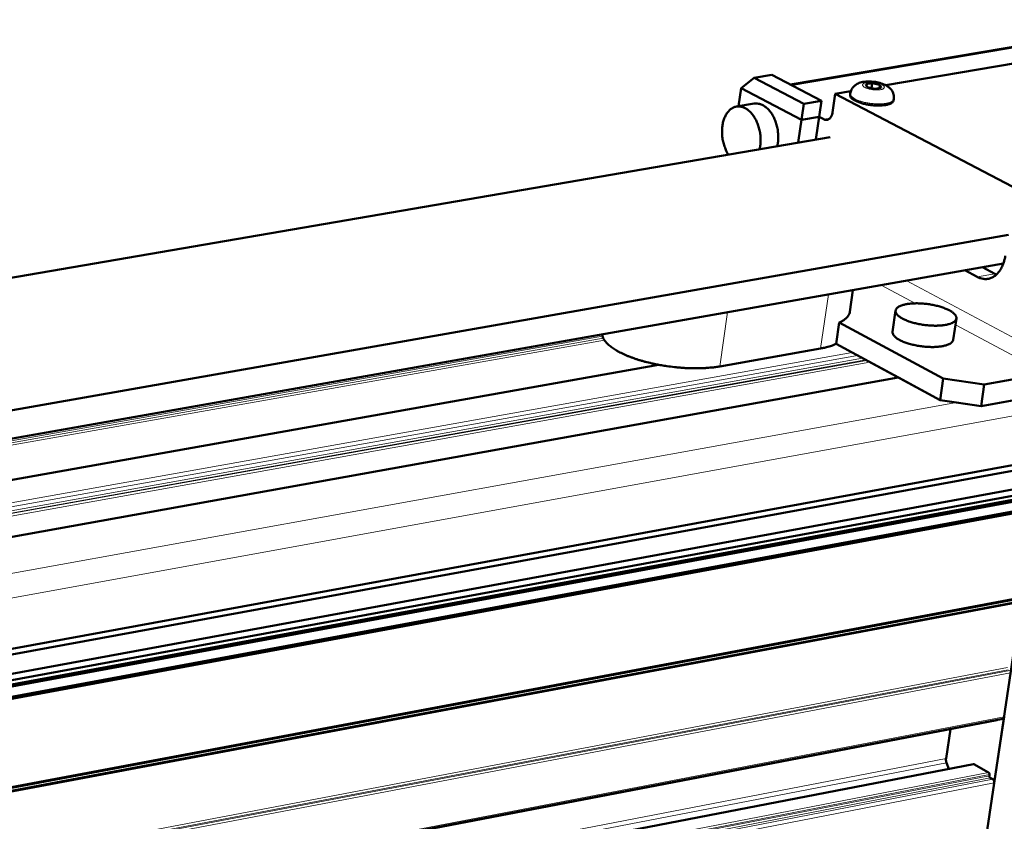
# Model space of a CAD drawing. Units: millimetres. Extents: x 0 to 2970, y 0 to 2100.
# Drawn here: x 1452 to 1608, y 480 to 607 of the extents above; entities that cross this region are included whole.
import ezdxf

# ---------------------------------------------------------------- set-up
doc = ezdxf.new("R2010")
doc.units = ezdxf.units.MM
doc.header["$LTSCALE"] = 5
doc.layers.add('AM_0', color=7, linetype='Continuous', lineweight=50)
doc.layers.add('AM_4', color=7, linetype='Continuous', lineweight=15, true_color=0x008000)

msp = doc.modelspace()

# ---------------------------------------------------------------- linework, layer by layer
at = {"layer": 'AM_0'}
for p, q in [((1634.6406, 606.6552), (1574.2287, 596.4045)), ((1609.8762, 599.7792), (1589.3665, 596.2878)), ((1566.4701, 595.8497), (1568.5301, 597.4562)), ((1568.5301, 597.4562), (1571.3195, 597.9283)), ((1576.3929, 593.3313), (1568.5301, 597.4562)), ((1579.187, 593.8074), (1571.3195, 597.9283)), ((1586.1883, 596.4494), (1587.1958, 596.6207)), ((1587.0819, 595.8276), (1587.1958, 596.6207)), ((1587.1958, 596.6207), (1588.4205, 596.3308)), ((1566.0658, 592.9693), (1566.4701, 595.8497)), ((1566.0658, 592.9693), (1566.4701, 595.8497)), ((1576.0364, 590.8202), (1566.4701, 595.8497)), ((1581.353, 594.9236), (1580.9347, 591.992)), ((1583.8314, 595.3455), (1581.353, 594.9236)), ((1610.4643, 579.7025), (1581.353, 594.9236)), ((1583.7482, 595.0005), (1583.7122, 594.7491)), ((1586.4053, 595.9879), (1586.1883, 596.4494)), ((1587.6306, 595.6977), (1586.4053, 595.9879)), ((1588.6384, 595.8693), (1587.6306, 595.6977)), ((1588.4205, 596.3308), (1588.347, 595.8197)), ((1588.4205, 596.3308), (1588.6384, 595.8693)), ((1568.5396, 593.3901), (1565.7479, 592.9152)), ((1576.3929, 593.3313), (1579.187, 593.8074)), ((1579.187, 593.8074), (1578.3164, 587.6922)), ((1590.6216, 594.1294), (1590.5854, 593.878)), ((1575.5244, 587.213), (1576.3929, 593.3313)), ((1575.5244, 587.213), (1576.0364, 590.8202)), ((1576.0364, 590.8202), (1578.8297, 591.2976)), ((1578.3164, 587.6922), (1578.8297, 591.2976)), ((1579.5471, 590.921), (1578.8297, 591.2976)), ((752.5878, 445.986), (1580.5615, 588.0775)), ((776.3837, 426.295), (1608.745, 572.6316)), ((781.179, 422.0065), (1607.9622, 568.1118)), ((1603.81, 565.9946), (1601.8525, 567.0321)), ((1603.81, 565.9946), (1601.8525, 567.0321)), ((1606.6172, 566.4915), (1604.6585, 567.5279)), ((1604.6585, 567.5279), (1606.6172, 566.4915)), ((1606.8764, 566.3683), (1606.6172, 566.4915)), ((1606.6172, 566.4915), (1606.8764, 566.3683)), ((1583.6809, 560.4748), (1584.1746, 563.9081)), ((1590.4347, 557.2984), (1590.9228, 560.6661)), ((1600.029, 556.0447), (1600.5223, 559.4139)), ((1581.9782, 558.7526), (1581.4955, 555.3904)), ((1598.4407, 549.8984), (1581.9782, 558.7526)), ((1598.4407, 549.8984), (1581.9782, 558.7526)), ((1579.0566, 554.6814), (1563.1307, 551.8398)), ((1597.9461, 546.5177), (1581.4955, 555.3904)), ((1584.0265, 554.0253), (1581.4955, 555.3904)), ((1591.3756, 550.0615), (1584.0265, 554.0253)), ((785.0228, 415.3148), (1553.3927, 552.0985)), ((784.8065, 405.0742), (1591.305, 550.0996)), ((1597.9461, 546.5177), (1591.3756, 550.0615)), ((1598.4407, 549.8984), (1597.9461, 546.5177)), ((1597.9461, 546.5177), (1598.4407, 549.8984)), ((1604.9242, 548.952), (1598.4407, 549.8984)), ((1598.4407, 549.8984), (1604.9242, 548.952)), ((1614.7988, 550.735), (1604.9242, 548.952)), ((1614.7988, 550.735), (1604.9242, 548.952)), ((1604.4259, 545.5701), (1604.9242, 548.952)), ((1604.9242, 548.952), (1604.4259, 545.5701)), ((1604.4259, 545.5701), (1614.2964, 547.3591)), ((1604.4259, 545.5701), (1614.2964, 547.3591)), ((1597.9461, 546.5177), (1604.4259, 545.5701)), ((1597.9461, 546.5177), (1600.5372, 546.1388)), ((1604.4259, 545.5701), (1600.5372, 546.1388)), ((784.359, 383.8867), (1615.3747, 536.4204)), ((784.3813, 384.9415), (1614.1348, 537.0896)), ((784.2376, 378.1394), (1621.8009, 532.7223)), ((784.2455, 378.5116), (1621.6827, 533.0164)), ((784.2615, 379.2712), (1620.7923, 533.4969)), ((784.2864, 380.4491), (1616.648, 533.7336)), ((784.1989, 376.3069), (1622.3823, 531.2747)), ((784.191, 375.9345), (1622.5005, 530.9805)), ((783.8554, 360.0464), (1620.4132, 517.1079)), ((783.8389, 359.263), (1619.1565, 516.2068)), ((783.8413, 359.3761), (1619.3379, 516.3369)), ((783.853, 359.9332), (1620.2315, 516.9776)), ((1610.7884, 514.6345), (1604.769, 474.2422)), ((783.3919, 338.1017), (1606.9478, 495.9026)), ((783.3932, 338.1636), (1607.8655, 496.1311)), ((1608.0726, 496.4105), (1606.5165, 485.969)), ((1607.0391, 495.9728), (1606.9478, 495.9026)), ((1599.5834, 494.4915), (1598.8936, 489.8226)), ((1598.9772, 489.1435), (1599.35, 488.2064)), ((783.2372, 330.7802), (1603.2367, 488.9561)), ((1603.2367, 488.9561), (1603.2956, 488.945)), ((1603.2956, 488.945), (1605.6265, 487.635)), ((1605.7645, 487.2885), (1605.7399, 487.123)), ((1605.878, 486.7764), (1606.2864, 486.5468))]:
    msp.add_line(p, q, dxfattribs=at)
at = {"layer": 'AM_0', "flags": 128}
for points in [[(1568.5396, 593.3901, -0.03055138), (1568.8494, 593.4214, -0.05061436), (1569.0373, 593.4098, -0.01163206), (1569.4051, 593.3406, -0.03058825), (1569.5424, 593.3025, -0.02574088), (1569.8042, 593.197, -0.0271019), (1570.0409, 593.0712, -0.02193152), (1570.2955, 592.9019, -0.02335551), (1570.5193, 592.722, -0.0188138), (1570.7579, 592.4945, -0.02006877), (1570.9644, 592.2644, -0.01649266), (1571.1794, 591.9864, -0.0174813), (1571.364, 591.711, -0.01487269), (1571.5492, 591.3917, -0.01558375), (1571.7071, 591.0768, -0.01383278), (1571.8577, 590.7263, -0.01428771), (1571.9843, 590.3792, -0.01328174), (1572.097, 590.008, -0.01350461), (1572.188, 589.6374, -0.01316838), (1572.2604, 589.2561, -0.01317338), (1572.3126, 588.8717, -0.01348035), (1572.3438, 588.4909, -0.01326781), (1572.3547, 588.103, -0.01424222), (1572.3512, 587.9722, -0.0030002), (1572.3132, 587.3525, -0.02631587), (1572.2826, 587.0989, -0.01436589), (1572.1891, 586.6407)], [(1590.5854, 593.878, -0.04921568), (1590.5369, 593.7357, -0.08361132), (1590.4871, 593.662, -0.02740171), (1590.3528, 593.5356, -0.04498734), (1590.2606, 593.4711, -0.02271919), (1590.0747, 593.3755, -0.02759881), (1589.9145, 593.3125, -0.01493967), (1589.668, 593.2391, -0.0181971), (1589.4621, 593.1924, -0.01135116), (1589.1719, 593.1444, -0.01320168), (1588.9206, 593.1154, -0.0094444), (1588.6006, 593.093, -0.01046217), (1588.3111, 593.0844, -0.00845528), (1587.9742, 593.0871, -0.00896495), (1587.6568, 593.1007, -0.00809454), (1587.3163, 593.1269, -0.0082442), (1586.983, 593.1636, -0.00827158), (1586.6519, 593.2112, -0.00810191), (1586.3156, 593.2708, -0.00903436), (1586.0063, 593.3366, -0.00849891), (1585.6803, 593.418, -0.01059355), (1585.4042, 593.4983, -0.00953566), (1585.1015, 593.5997, -0.01343896), (1584.8681, 593.69, -0.01151944), (1584.6014, 593.8087, -0.01863509), (1584.4165, 593.9049, -0.01526808), (1584.1993, 594.0372, -0.02842913), (1584.0625, 594.1379, -0.02350384), (1583.9105, 594.2762, -0.04641726), (1583.8393, 594.362, -0.02864486), (1583.7461, 594.5166, -0.08541566), (1583.7186, 594.6009, -0.0507778), (1583.7122, 594.7491)], [(1569.3965, 586.1614, 0.01436834), (1569.4899, 586.6205, 0.02632148), (1569.5204, 586.8746, 0.00300141), (1569.5582, 587.4956, 0.01424406), (1569.5616, 587.6267, 0.01326791), (1569.5504, 588.0154, 0.01348052), (1569.519, 588.3969, 0.0131751), (1569.4664, 588.7821, 0.01316905), (1569.3937, 589.1642, 0.01351006), (1569.3022, 589.5354, 0.01328495), (1569.1891, 589.9073, 0.0142995), (1569.0621, 590.2548, 0.01384087), (1568.9109, 590.6059, 0.01560546), (1568.7526, 590.9211, 0.01488885), (1568.5668, 591.2407, 0.01751787), (1568.3818, 591.5163, 0.01652157), (1568.1663, 591.7944, 0.02012652), (1567.9594, 592.0243, 0.01886217), (1567.7202, 592.2517, 0.02344058), (1567.4961, 592.4313, 0.0220076), (1567.2411, 592.6001, 0.02721508), (1567.004, 592.7254, 0.02584959), (1566.7419, 592.8301, 0.03071568), (1566.4964, 592.8973, 0.02974628), (1566.2365, 592.9356, 0.0327164), (1565.988, 592.9409, 0.03240212), (1565.7386, 592.9136, 0.03219133), (1565.4939, 592.8542, 0.03261254), (1565.2619, 592.7649, 0.02931536), (1565.0287, 592.6401, 0.030368), (1564.8195, 592.4936, 0.02536782), (1564.606, 592.3056, 0.02677529), (1564.4234, 592.1073, 0.02158633), (1564.2375, 591.8615, 0.0230236), (1564.0844, 591.6165, 0.01853387), (1563.9326, 591.3214, 0.01978152), (1563.8118, 591.0348, 0.01627969), (1563.6985, 590.7003, 0.01725231), (1563.613, 590.3781, 0.01471761), (1563.541, 590.0148, 0.01541035), (1563.4932, 589.6643, 0.01372624), (1563.4638, 589.2833, 0.0141628), (1563.4559, 588.913, 0.01321715), (1563.4689, 588.5252, 0.01342167), (1563.502, 588.1446, 0.01314248), (1563.556, 587.7608, 0.01312827), (1563.6302, 587.3801, 0.01349329), (1563.7228, 587.0107, 0.01325938), (1563.837, 586.6403, 0.01429761), (1563.8823, 586.5177, 0.00302173), (1564.1168, 585.9455, 0.0264298), (1564.2268, 585.7164, 0.01442378), (1564.462, 585.3146)], [(1580.9347, 591.992, -0.029584), (1580.8885, 591.739, -0.04508575), (1580.8337, 591.5792, -0.01125842), (1580.7144, 591.3273, -0.02964688), (1580.6613, 591.2357, -0.04072805), (1580.5583, 591.1044, -0.03862277), (1580.4292, 590.9848, -0.04931435), (1580.2993, 590.9013, -0.04853727), (1580.1533, 590.8437, -0.05167935), (1580.0544, 590.8262, -0.02564462), (1579.8525, 590.822, -0.07091106), (1579.7209, 590.8448, -0.04977337), (1579.5471, 590.921)], [(1608.2577, 569.3256, -0.01463885), (1608.1772, 568.8578, -0.02552677), (1608.1095, 568.594, -0.0030744), (1607.9313, 568.0339, -0.01455692), (1607.8895, 567.917, -0.01716651), (1607.76, 567.6163, -0.01624749), (1607.6022, 567.3085, -0.01946141), (1607.4427, 567.0454, -0.01840718), (1607.2535, 566.7808, -0.02207779), (1607.0665, 566.5596, -0.02099212), (1606.8506, 566.3447, -0.02471189), (1606.6386, 566.1692, -0.02376686), (1606.4016, 566.0089, -0.02681587), (1606.1676, 565.883, -0.02620888), (1605.9159, 565.7803, -0.02773786), (1605.6634, 565.7078, -0.02761251), (1605.4033, 565.6634, -0.0270999), (1605.137, 565.6476, -0.02748815), (1604.8742, 565.6606, -0.02511166), (1604.744, 565.6809, -0.00797853), (1604.3395, 565.7718, -0.04038299), (1604.1314, 565.8402, -0.02478792), (1603.81, 565.9946)], [(1608.2577, 569.3256, -0.01463885), (1608.1772, 568.8578, -0.02552677), (1608.1095, 568.594, -0.0030744), (1607.9313, 568.0339, -0.01455692), (1607.8895, 567.917, -0.01716651), (1607.76, 567.6163, -0.01624749), (1607.6022, 567.3085, -0.01946141), (1607.4427, 567.0454, -0.01840718), (1607.2535, 566.7808, -0.02207779), (1607.0665, 566.5596, -0.02099212), (1606.8506, 566.3447, -0.02471189), (1606.6386, 566.1692, -0.02376686), (1606.4016, 566.0089, -0.02681587), (1606.1676, 565.883, -0.02620888), (1605.9159, 565.7803, -0.02773786), (1605.6634, 565.7078, -0.02761251), (1605.4033, 565.6634, -0.0270999), (1605.137, 565.6476, -0.02748815), (1604.8742, 565.6606, -0.02511166), (1604.744, 565.6809, -0.00797853), (1604.3395, 565.7718, -0.04038299), (1604.1314, 565.8402, -0.02478792), (1603.81, 565.9946)], [(1598.7965, 558.4003, 0.0163779), (1599.1416, 558.4677, 0.02659176), (1599.3499, 558.5274, 0.00387377), (1599.7193, 558.658, 0.01571646), (1599.8091, 558.6938, 0.02692811), (1599.9766, 558.7777, 0.02298813), (1600.1621, 558.8951, 0.04017694), (1600.2852, 558.9967, 0.03710102), (1600.3999, 559.126, 0.05569583), (1600.4723, 559.2465, 0.05543543), (1600.5165, 559.3806, 0.05910128), (1600.5287, 559.5169, 0.05907602), (1600.5087, 559.6523, 0.04325329), (1600.4538, 559.8024, 0.04541597), (1600.377, 559.9339, 0.02664775), (1600.2502, 560.0933, 0.03066362), (1600.1248, 560.2183, 0.01755755), (1599.9314, 560.3771, 0.02086287), (1599.7588, 560.4979, 0.01286346), (1599.5092, 560.6487, 0.01501838), (1599.2885, 560.7657, 0.01018843), (1598.9926, 560.9039, 0.01152731), (1598.726, 561.0147, 0.00857161), (1598.3933, 561.1374, 0.00939634), (1598.086, 561.2384, 0.00759574), (1597.7261, 561.3433, 0.00808806), (1597.3851, 561.4312, 0.00705814), (1597.0076, 561.5163, 0.00731694), (1596.6413, 561.588, 0.00686115), (1596.2563, 561.652, 0.00693428), (1595.8738, 561.7048, 0.0069717), (1595.4914, 561.7468, 0.00687205), (1595.1024, 561.7787, 0.00740923), (1594.7325, 561.7983, 0.00711901), (1594.3471, 561.8076, 0.00825216), (1593.9991, 561.8053, 0.007717), (1593.6273, 561.7909, 0.00966572), (1593.3099, 561.7676, 0.00877639), (1592.9615, 561.729, 0.01196508), (1592.6821, 561.6863, 0.01052327), (1592.367, 561.6235, 0.01574267), (1592.1311, 561.5635, 0.0134283), (1591.8591, 561.4771, 0.02208374), (1591.6688, 561.4014, 0.01859872), (1591.451, 561.2935, 0.03265046), (1591.3051, 561.2015, 0.02871212), (1591.1532, 561.0775, 0.04793957), (1591.0536, 560.9666, 0.04627467), (1590.9736, 560.8346, 0.05997594), (1590.9294, 560.7062, 0.06000853), (1590.9169, 560.5711, 0.05297323), (1590.9361, 560.428, 0.05355706), (1590.9846, 560.2937, 0.03435762), (1591.0741, 560.1382, 0.03778183), (1591.175, 560.0098, 0.02150807), (1591.3352, 559.8494, 0.02533995), (1591.4833, 559.7266, 0.01496075), (1591.7054, 559.5708, 0.01767371), (1591.9016, 559.4515, 0.01141678), (1592.1752, 559.3061, 0.01312577), (1592.4191, 559.1915, 0.0093242), (1592.7346, 559.0603, 0.01038032), (1593.0224, 558.9536, 0.0080511), (1593.3704, 558.8391, 0.00869465), (1593.6959, 558.7438, 0.00730505), (1594.0666, 558.6482, 0.00767236), (1594.4221, 558.5677, 0.00694185), (1594.8056, 558.4926, 0.00710394), (1595.1822, 558.4298, 0.00689824), (1595.5682, 558.3765, 0.00688449), (1595.9564, 558.3337, 0.00716755), (1596.3348, 558.3028, 0.00697558), (1596.7244, 558.282, 0.00779714), (1597.0855, 558.2734, 0.00739203), (1597.4665, 558.2759, 0.00890484), (1597.5527, 558.2793, 0.00125639), (1598.1632, 558.3157, 0.01767455), (1598.3786, 558.3367, 0.00904716), (1598.7965, 558.4003)], [(1583.6809, 560.4748, -0.03240928), (1583.6244, 560.2258, -0.0544768), (1583.5656, 560.0854, -0.01282159), (1583.4073, 559.8161, -0.03216942), (1583.3348, 559.7148, -0.02349651), (1583.1635, 559.5243, -0.02574875), (1582.9908, 559.3667, -0.01783772), (1582.9022, 559.299, -0.00447147), (1582.5371, 559.0449, -0.02930682), (1582.3314, 558.9215, -0.0179477), (1581.9782, 558.7526)], [(1544.5272, 556.9018, 0.02887021), (1544.5666, 556.6319, 0.05022728), (1544.6135, 556.4819, 0.01060773), (1544.7557, 556.1673, 0.02842542), (1544.8179, 556.0543, 0.01998219), (1544.9775, 555.8206, 0.02221347), (1545.1384, 555.6233, 0.01532273), (1545.3606, 555.3889, 0.01720526), (1545.5718, 555.1935, 0.01207999), (1545.8525, 554.9627, 0.0135157), (1546.1136, 554.7694, 0.00981667), (1546.4481, 554.5452, 0.01087116), (1546.7583, 554.3555, 0.00820955), (1547.142, 554.1404, 0.00897753), (1547.4993, 553.956, 0.00704951), (1547.9272, 553.7522, 0.00761016), (1548.3288, 553.5752, 0.00620278), (1548.7958, 553.3846, 0.00661349), (1549.2383, 553.2171, 0.00558267), (1549.7391, 553.0413, 0.00588304), (1550.2181, 552.8855, 0.00513221), (1550.7473, 552.7261, 0.00534906), (1551.2582, 552.5839, 0.00481376), (1551.3347, 552.5643, 0.00036453), (1552.3474, 552.3155, 0.00920344), (1552.7346, 552.2282, 0.0048448), (1553.4745, 552.0831)], [(1600.029, 556.0447, -0.04500167), (1599.978, 555.8734, -0.07516219), (1599.9238, 555.7807, -0.02298392), (1599.7795, 555.618, -0.04254948), (1599.6907, 555.5409, -0.02424429), (1599.505, 555.4191, -0.02832019), (1599.336, 555.332, -0.01629136), (1599.0855, 555.23, -0.01937165), (1598.8692, 555.1595, -0.0121678), (1598.5669, 555.0816, -0.01411815), (1598.3032, 555.0283, -0.00979995), (1597.9605, 554.9758, -0.0109953), (1597.6533, 554.9419, -0.00837964), (1597.2808, 554.9152, -0.00910244), (1596.9373, 554.9027, -0.00755151), (1596.5458, 554.9014, -0.00796354), (1596.1746, 554.9118, -0.00714481), (1595.775, 554.935, -0.00733014), (1595.3863, 554.9689, -0.00708471), (1594.9894, 555.0151, -0.00707858), (1594.5937, 555.0726, -0.00736128), (1594.2104, 555.1396, -0.00716249), (1593.8186, 555.2199, -0.00802554), (1593.4591, 555.305, -0.00759598), (1593.0822, 555.4068, -0.00920789), (1592.7557, 555.5068, -0.00845924), (1592.4045, 555.6282, -0.01116854), (1592.1192, 555.7394, -0.0099321), (1591.804, 555.878, -0.01440542), (1591.566, 555.9967, -0.01238937), (1591.2971, 556.1494, -0.01985841), (1591.1095, 556.2726, -0.01669187), (1590.8976, 556.435, -0.02913636), (1590.7597, 556.5624, -0.02504839), (1590.6162, 556.727, -0.04370947), (1590.5523, 556.8246, -0.02385053), (1590.4605, 557.0174, -0.07642808), (1590.4346, 557.1215, -0.04616535), (1590.4347, 557.2984)], [(1581.4955, 555.3904, -0.01069662), (1581.0297, 555.1963, -0.02090298), (1580.7855, 555.1122, -0.00171958), (1580.4188, 555.0042, -0.00140533), (1579.9693, 554.8749, -0.01708823), (1579.6417, 554.7937, -0.00967716), (1579.0566, 554.6814)], [(1563.1307, 551.8398, -0.00670199), (1562.4437, 551.7295, -0.01316847), (1562.092, 551.6873, -0.00069238), (1561.0808, 551.5943, -0.00664274), (1560.9752, 551.5861, -0.00567571), (1560.3711, 551.5544, -0.00595355), (1559.7946, 551.5376, -0.00528286), (1559.169, 551.5335, -0.0054713), (1558.565, 551.5424, -0.00503223), (1557.9261, 551.5653, -0.00514886), (1557.3021, 551.6004, -0.00490192), (1556.6579, 551.6497, -0.00495701), (1556.0219, 551.7109, -0.00488105), (1555.9304, 551.7215, -0.00037487), (1554.7406, 551.8725, -0.00947252), (1554.3071, 551.9362, -0.00490841), (1553.4745, 552.0831)], [(1608.0726, 496.4105, -0.0856727), (1608.0526, 496.3096, -0.0856727), (1607.9999, 496.2213, -0.06787026), (1607.9389, 496.1671, -0.06787026), (1607.8655, 496.1311)], [(1598.8936, 489.8226, 0.03168976), (1598.8815, 489.6524, 0.03168976), (1598.8911, 489.482, 0.0324963), (1598.9232, 489.31, 0.0324963), (1598.9772, 489.1435)], [(1605.6265, 487.635, -0.04686183), (1605.6817, 487.5894, -0.07340605), (1605.709, 487.5526, -0.02849421), (1605.7355, 487.4958, -0.02406221), (1605.7596, 487.4257, -0.06174162), (1605.7686, 487.3697, -0.0430173), (1605.7645, 487.2885)], [(1605.7399, 487.123, 0.04301345), (1605.7359, 487.0418, 0.06174106), (1605.7449, 486.9857, 0.02405825), (1605.769, 486.9156, 0.02848282), (1605.7954, 486.8589, 0.07339277), (1605.8228, 486.8221, 0.04685494), (1605.878, 486.7764)], [(1606.2864, 486.5468, -0.04685518), (1606.3784, 486.4707, -0.07338738), (1606.424, 486.4093, -0.02848714), (1606.4681, 486.3147, -0.02406674), (1606.5083, 486.1978, -0.06175495), (1606.5233, 486.1044, -0.0430216), (1606.5165, 485.969)]]:
    msp.add_lwpolyline(points, format="xyb", dxfattribs=at)
at = {"layer": 'AM_0'}
msp.add_open_spline([(1583.7482, 595.0005), (1583.7786, 595.2128), (1583.8468, 595.423), (1584.0435, 595.8003), (1584.1729, 595.9724), (1584.4755, 596.2708), (1584.6529, 596.3977), (1585.0494, 596.6123), (1585.2736, 596.6945), (1585.8241, 596.8357), (1586.166, 596.8762), (1586.9056, 596.8952), (1587.3167, 596.8668), (1588.0282, 596.7555), (1588.342, 596.6832), (1588.9316, 596.4962), (1589.2117, 596.3792), (1589.6204, 596.1437), (1589.7669, 596.0428), (1590.031, 595.816), (1590.1507, 595.6903), (1590.4112, 595.3371), (1590.5327, 595.0834), (1590.6443, 594.5947), (1590.6545, 594.3577), (1590.6216, 594.1294)], degree=3, knots=[0, 0, 0, 0, 0.07434859, 0.07434859, 0.147491, 0.147491, 0.22394372, 0.22394372, 0.31164707, 0.31164707, 0.4336141, 0.4336141, 0.56516402, 0.56516402, 0.67126693, 0.67126693, 0.78104422, 0.78104422, 0.84750471, 0.84750471, 0.91051771, 0.91051771, 1.0062943, 1.0062943, 1.0862169, 1.0862169, 1.0862169, 1.0862169], dxfattribs=at)
at = {"layer": 'AM_4'}
for p, q in [((1635.303, 606.5428), (1574.5569, 596.2326)), ((1580.5467, 591.0919), (1579.5471, 590.921)), ((1616.4579, 552.678), (1592.586, 565.3945)), ((1616.4579, 552.678), (1592.586, 565.3945)), ((1603.81, 565.9946), (1606.6172, 566.4915)), ((1606.6172, 566.4915), (1603.81, 565.9946)), ((1594.0604, 561.8065), (1588.6443, 564.698)), ((1594.0604, 561.8065), (1588.6443, 564.698)), ((1579.0566, 554.6814), (1580.2793, 563.2198)), ((1563.1307, 551.8398), (1564.3364, 560.4024)), ((1614.7988, 550.735), (1600.3788, 558.4334)), ((1614.7988, 550.735), (1600.3788, 558.4334)), ((781.4934, 421.7253), (1544.5727, 556.6185)), ((781.8474, 421.4087), (1544.682, 556.3098)), ((782.2468, 421.0515), (1544.8698, 555.9727)), ((784.9063, 409.7997), (1585.6856, 553.1304)), ((784.9205, 410.4699), (1584.8875, 553.5609)), ((784.9358, 411.1928), (1584.0265, 554.0253)), ((784.8859, 408.8342), (1586.8347, 552.5106)), ((784.8951, 409.2681), (1586.3183, 552.7891)), ((784.8972, 409.3659), (1586.202, 552.8519)), ((785.0221, 415.28), (1553.4745, 552.0831)), ((784.8053, 405.0148), (1591.3756, 550.0615)), ((784.5746, 394.0922), (1615.3263, 545.085)), ((784.6673, 398.4812), (1600.5372, 546.1388)), ((783.5675, 346.4162), (1609.1128, 503.3904)), ((783.5768, 346.8551), (1608.9742, 503.7374)), ((783.5811, 347.0602), (1608.7399, 503.8674)), ((783.5904, 347.499), (1608.6014, 504.2144)), ((783.3992, 338.4453), (1608.0726, 496.4105)), ((783.2622, 331.964), (1598.9772, 489.1435)), ((783.2795, 332.7796), (1598.8936, 489.8226)), ((783.193, 328.6867), (1605.6265, 487.635)), ((783.2367, 330.7538), (1603.2956, 488.945)), ((783.1474, 326.5269), (1606.5165, 485.969)), ((783.1628, 327.2582), (1606.2864, 486.5468)), ((783.1705, 327.6208), (1605.878, 486.7764)), ((783.1798, 328.0594), (1605.7399, 487.123)), ((783.1838, 328.2482), (1605.7645, 487.2885))]:
    msp.add_line(p, q, dxfattribs=at)
at = {"layer": 'AM_4', "flags": 128}
for points in [[(1586.3173, 596.7303, -0.01314404), (1586.5787, 596.7633, -0.0252437), (1586.7157, 596.77, -0.00268275), (1587.0873, 596.7674, -0.01269546), (1587.1657, 596.7644, -0.01101867), (1587.4023, 596.7442, -0.01118886), (1587.6341, 596.714, -0.01195222), (1587.8532, 596.675, -0.01113739), (1588.0861, 596.6224, -0.01474332), (1588.2724, 596.5701, -0.01250061), (1588.4883, 596.4965, -0.02106887), (1588.6317, 596.4366, -0.01629053), (1588.8109, 596.3456, -0.03557849), (1588.9157, 596.2778, -0.02966224), (1589.0298, 596.1808, -0.06756383), (1589.0942, 596.0999, -0.07574765), (1589.129, 596.0144, -0.10376113), (1589.1312, 595.9345, -0.10166965), (1589.1009, 595.8587, -0.06779235), (1589.0363, 595.785, -0.06201949), (1588.9475, 595.7253, -0.02653955), (1588.8027, 595.6614, -0.0328443), (1588.6803, 595.6241, -0.01553423), (1588.4785, 595.5832, -0.01989593), (1588.319, 595.5625, -0.01222549), (1588.0888, 595.5476, -0.01422239), (1587.8904, 595.5452, -0.01107784), (1587.6513, 595.5545, -0.01174451), (1587.4265, 595.5736, -0.01131335), (1587.1963, 595.6038, -0.01101069), (1586.9615, 595.6453, -0.0130665), (1586.757, 595.6918, -0.01163233), (1586.5301, 595.7553, -0.01730534), (1586.3646, 595.812, -0.01395664), (1586.1643, 595.8951, -0.02686309), (1586.0417, 595.9581, -0.02068611), (1585.8912, 596.0546, -0.04896452), (1585.8037, 596.1296, -0.04806805), (1585.731, 596.2218, -0.0896261), (1585.6969, 596.3042, -0.10003572), (1585.6957, 596.3843, -0.09486735), (1585.7256, 596.4607, -0.08350604), (1585.7877, 596.53, -0.0417003), (1585.8455, 596.5688, -0.01666355), (1586.0002, 596.6483, -0.04710203), (1586.1354, 596.6973, -0.03661948), (1586.3173, 596.7303)], [(1583.7482, 595.0005, 0.05078202), (1583.7546, 594.8523, 0.08542561), (1583.7821, 594.768, 0.02864973), (1583.8753, 594.6135, 0.04641892), (1583.9465, 594.5277, 0.02350047), (1584.0985, 594.3894, 0.0284268), (1584.2353, 594.2887, 0.01526509), (1584.4525, 594.1564, 0.01863231), (1584.6374, 594.0603, 0.01151701), (1584.9041, 593.9416, 0.01343645), (1585.1375, 593.8513, 0.00953356), (1585.4403, 593.7499, 0.01059135), (1585.7163, 593.6697, 0.00849699), (1586.0424, 593.5882, 0.00903237), (1586.3517, 593.5224, 0.00810004), (1586.688, 593.4628, 0.0082697), (1587.0191, 593.4153, 0.0082423), (1587.3524, 593.3786, 0.00809268), (1587.693, 593.3523, 0.00896292), (1588.0104, 593.3387, 0.00845333), (1588.3473, 593.336, 0.0104599), (1588.6368, 593.3447, 0.00944226), (1588.9569, 593.367, 0.01319904), (1589.2081, 593.396, 0.01134866), (1589.4983, 593.444, 0.01819404), (1589.7042, 593.4907, 0.01493652), (1589.9507, 593.5641, 0.02759587), (1590.1109, 593.6271, 0.02271529), (1590.2968, 593.7227, 0.04498761), (1590.389, 593.7872, 0.02740515), (1590.5234, 593.9136, 0.08361916), (1590.5731, 593.9872, 0.04921821), (1590.6216, 594.1294)]]:
    msp.add_lwpolyline(points, format="xyb", dxfattribs=at)

doc.saveas('drawing.dxf')
